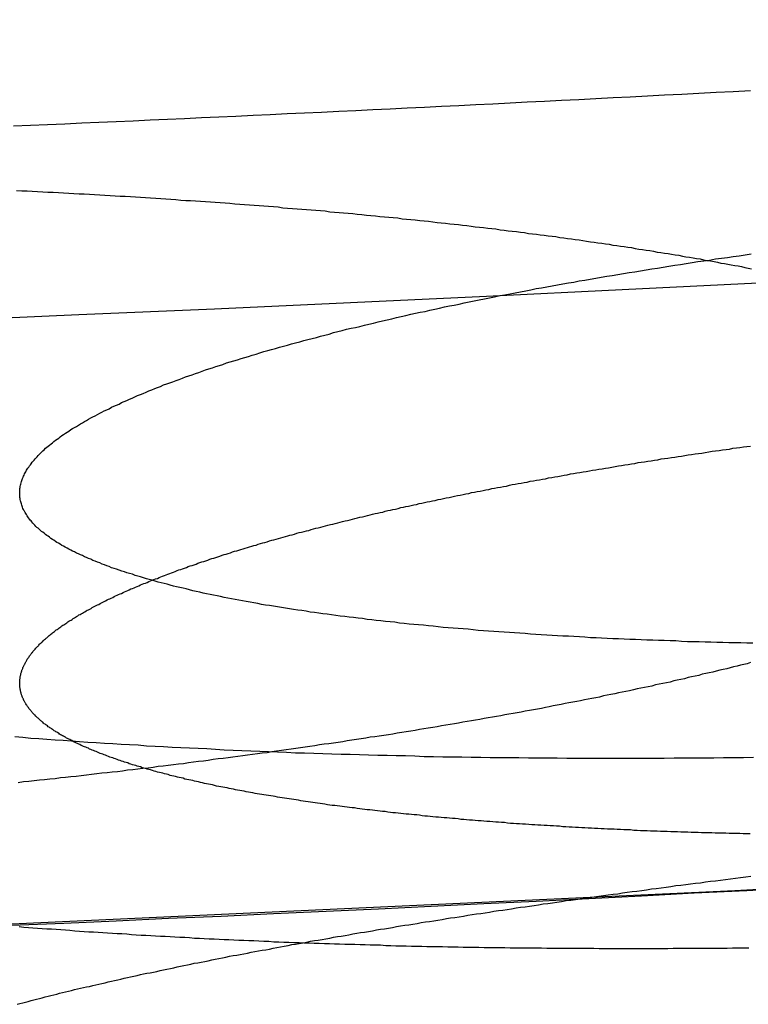
# Model space of a CAD drawing. Extents: x -76 to 604, y -604 to 2000.
# Drawn here: x 9 to 11, y -602 to -600 of the extents above; entities that cross this region are included whole.
import ezdxf

# ---------------------------------------------------------------- set-up
doc = ezdxf.new("R2010")
doc.units = 0
doc.header["$LTSCALE"] = 10
doc.linetypes.add('VERDECKT', pattern=[9.525, 6.35, -3.175])
doc.layers.get('0').update_dxf_attribs({"linetype": 'CONTINUOUS'})
doc.layers.add('HILF', color=2, linetype='CONTINUOUS')

# ---------------------------------------------------------------- blocks, each defined once
blk = doc.blocks.new('A$C8500809E')
at = {"color": 1}
for points in [[(10.692, -101.886, 0), (10.5481, -101.894, 0), (10.4043, -101.901, 0), (10.2605, -101.909, 0), (10.1168, -101.916, 0), (9.97316, -101.923, 0), (9.82956, -101.93, 0), (9.68601, -101.937, 0), (9.54252, -101.944, 0), (9.39908, -101.951, 0), (9.25569, -101.957, 0), (9.11237, -101.964, 0), (8.96909, -101.97, 0), (8.82588, -101.977, 0), (8.68272, -101.983, 0), (8.53961, -101.989, 0)], [(8.549, -101.473, 0), (8.5708, -101.475, 0), (8.59269, -101.477, 0), (8.61467, -101.478, 0), (8.63675, -101.48, 0), (8.65892, -101.482, 0), (8.68118, -101.483, 0), (8.70354, -101.485, 0), (8.72599, -101.486, 0), (8.74852, -101.488, 0), (8.77116, -101.489, 0), (8.79388, -101.491, 0), (8.81669, -101.492, 0), (8.83959, -101.494, 0), (8.86258, -101.495, 0), (8.88566, -101.496, 0), (8.90883, -101.498, 0), (8.93209, -101.499, 0), (8.95543, -101.5, 0), (8.97886, -101.502, 0), (9.00238, -101.503, 0), (9.02599, -101.504, 0), (9.04968, -101.505, 0), (9.07346, -101.506, 0), (9.09732, -101.507, 0), (9.12127, -101.509, 0), (9.14531, -101.51, 0), (9.16942, -101.511, 0), (9.19363, -101.512, 0), (9.21791, -101.513, 0), (9.24228, -101.514, 0), (9.26673, -101.515, 0), (9.29126, -101.516, 0), (9.31587, -101.517, 0), (9.34054, -101.517, 0), (9.36528, -101.518, 0), (9.39009, -101.519, 0), (9.41496, -101.52, 0), (9.4399, -101.521, 0), (9.4649, -101.521, 0), (9.48997, -101.522, 0), (9.5151, -101.523, 0), (9.54029, -101.524, 0), (9.56555, -101.524, 0), (9.59086, -101.525, 0), (9.61624, -101.525, 0), (9.64169, -101.526, 0), (9.66719, -101.527, 0), (9.69275, -101.527, 0), (9.71837, -101.528, 0), (9.74405, -101.528, 0), (9.76979, -101.528, 0), (9.79558, -101.529, 0), (9.82144, -101.529, 0), (9.84735, -101.53, 0), (9.87332, -101.53, 0), (9.89934, -101.53, 0), (9.92542, -101.53, 0), (9.95155, -101.531, 0), (9.97774, -101.531, 0), (10.004, -101.531, 0), (10.0303, -101.531, 0), (10.0566, -101.532, 0), (10.083, -101.532, 0), (10.1095, -101.532, 0), (10.136, -101.532, 0), (10.1625, -101.532, 0), (10.1891, -101.532, 0), (10.2158, -101.532, 0), (10.2425, -101.532, 0), (10.2692, -101.532, 0), (10.296, -101.532, 0), (10.3228, -101.532, 0), (10.3497, -101.531, 0), (10.3767, -101.531, 0), (10.4036, -101.531, 0), (10.4307, -101.531, 0), (10.4577, -101.531, 0), (10.4849, -101.53, 0), (10.512, -101.53, 0), (10.5392, -101.53, 0), (10.5665, -101.529, 0)], [(10.5582, -99.7098, 0), (10.5113, -99.7123, 0), (10.4644, -99.7147, 0), (10.4175, -99.7172, 0), (10.3706, -99.7197, 0), (10.3237, -99.7221, 0), (10.2768, -99.7246, 0), (10.2299, -99.727, 0), (10.183, -99.7294, 0), (10.1361, -99.7318, 0), (10.0892, -99.7342, 0), (10.0424, -99.7366, 0), (9.99549, -99.7389, 0), (9.94863, -99.7413, 0), (9.90178, -99.7436, 0), (9.85493, -99.746, 0), (9.80809, -99.7483, 0), (9.76125, -99.7506, 0), (9.71442, -99.7529, 0), (9.66759, -99.7552, 0), (9.62077, -99.7575, 0), (9.57395, -99.7597, 0), (9.52714, -99.762, 0), (9.48034, -99.7642, 0), (9.43354, -99.7664, 0), (9.38674, -99.7687, 0), (9.33995, -99.7709, 0), (9.29317, -99.7731, 0), (9.24639, -99.7753, 0), (9.19962, -99.7774, 0), (9.15285, -99.7796, 0), (9.10609, -99.7817, 0), (9.05934, -99.7839, 0), (9.01259, -99.786, 0), (8.96584, -99.7881, 0), (8.9191, -99.7902, 0), (8.87237, -99.7923, 0), (8.82564, -99.7944, 0), (8.77892, -99.7965, 0), (8.7322, -99.7986, 0), (8.68549, -99.8006, 0), (8.63879, -99.8026, 0), (8.59209, -99.8047, 0), (8.54539, -99.8067, 0)], [(10.5644, -101.218, 0), (10.548, -101.218, 0), (10.5316, -101.217, 0), (10.5153, -101.217, 0), (10.499, -101.217, 0), (10.4827, -101.216, 0), (10.4665, -101.216, 0), (10.4503, -101.215, 0), (10.4342, -101.215, 0), (10.4181, -101.214, 0), (10.4021, -101.214, 0), (10.3861, -101.214, 0), (10.3701, -101.213, 0), (10.3542, -101.212, 0), (10.3384, -101.212, 0), (10.3226, -101.211, 0), (10.3068, -101.211, 0), (10.2911, -101.21, 0), (10.2754, -101.21, 0), (10.2598, -101.209, 0), (10.2442, -101.208, 0), (10.2286, -101.208, 0), (10.2132, -101.207, 0), (10.1977, -101.206, 0), (10.1823, -101.206, 0), (10.167, -101.205, 0), (10.1517, -101.204, 0), (10.1365, -101.203, 0), (10.1213, -101.203, 0), (10.1061, -101.202, 0), (10.091, -101.201, 0), (10.076, -101.2, 0), (10.061, -101.199, 0), (10.0461, -101.199, 0), (10.0312, -101.198, 0), (10.0163, -101.197, 0), (10.0016, -101.196, 0), (9.98684, -101.195, 0), (9.97216, -101.194, 0), (9.95754, -101.193, 0), (9.94298, -101.192, 0), (9.92849, -101.191, 0), (9.91405, -101.19, 0), (9.89968, -101.189, 0), (9.88537, -101.188, 0), (9.87113, -101.187, 0), (9.85695, -101.186, 0), (9.84283, -101.185, 0), (9.82877, -101.184, 0), (9.81478, -101.183, 0), (9.80086, -101.182, 0), (9.787, -101.18, 0), (9.7732, -101.179, 0), (9.75947, -101.178, 0), (9.7458, -101.177, 0), (9.7322, -101.176, 0), (9.71866, -101.175, 0), (9.7052, -101.173, 0), (9.69179, -101.172, 0), (9.67846, -101.171, 0), (9.66519, -101.169, 0), (9.65198, -101.168, 0), (9.63885, -101.167, 0), (9.62578, -101.166, 0), (9.61278, -101.164, 0), (9.59984, -101.163, 0), (9.58698, -101.161, 0), (9.57418, -101.16, 0), (9.56145, -101.159, 0), (9.54879, -101.157, 0), (9.5362, -101.156, 0), (9.52368, -101.154, 0), (9.51123, -101.153, 0), (9.49885, -101.151, 0), (9.48653, -101.15, 0), (9.47429, -101.148, 0), (9.46212, -101.147, 0), (9.45002, -101.145, 0), (9.43798, -101.144, 0), (9.42602, -101.142, 0), (9.41414, -101.141, 0), (9.40232, -101.139, 0), (9.39057, -101.138, 0), (9.3789, -101.136, 0), (9.3673, -101.134, 0), (9.35577, -101.133, 0), (9.34431, -101.131, 0), (9.33293, -101.129, 0), (9.32162, -101.128, 0), (9.31038, -101.126, 0), (9.29922, -101.124, 0), (9.28813, -101.122, 0), (9.27711, -101.121, 0), (9.26617, -101.119, 0), (9.25531, -101.117, 0), (9.24452, -101.115, 0), (9.2338, -101.114, 0), (9.22316, -101.112, 0), (9.21259, -101.11, 0), (9.2021, -101.108, 0), (9.19168, -101.106, 0), (9.18135, -101.104, 0), (9.17108, -101.102, 0), (9.1609, -101.101, 0), (9.15079, -101.099, 0), (9.14076, -101.097, 0), (9.1308, -101.095, 0), (9.12093, -101.093, 0), (9.11113, -101.091, 0), (9.10141, -101.089, 0), (9.09176, -101.087, 0), (9.0822, -101.085, 0), (9.07271, -101.083, 0), (9.0633, -101.081, 0), (9.05398, -101.079, 0), (9.04473, -101.077, 0), (9.03557, -101.075, 0), (9.02649, -101.072, 0), (9.01749, -101.07, 0), (9.00858, -101.068, 0), (8.99975, -101.066, 0), (8.99101, -101.064, 0), (8.98236, -101.062, 0), (8.97379, -101.06, 0), (8.9653, -101.057, 0), (8.9569, -101.055, 0), (8.94858, -101.053, 0), (8.94035, -101.051, 0), (8.9322, -101.049, 0), (8.92414, -101.046, 0), (8.91617, -101.044, 0), (8.90828, -101.042, 0), (8.90048, -101.04, 0), (8.89276, -101.037, 0), (8.88513, -101.035, 0), (8.87758, -101.033, 0), (8.87013, -101.03, 0), (8.86275, -101.028, 0), (8.85547, -101.026, 0), (8.84827, -101.023, 0), (8.84116, -101.021, 0), (8.83413, -101.019, 0), (8.82719, -101.016, 0), (8.82034, -101.014, 0), (8.81357, -101.012, 0), (8.8069, -101.009, 0), (8.80031, -101.007, 0), (8.79381, -101.004, 0), (8.78739, -101.002, 0), (8.78106, -100.999, 0), (8.77482, -100.997, 0), (8.76867, -100.994, 0), (8.76261, -100.992, 0), (8.75663, -100.989, 0), (8.75075, -100.987, 0), (8.74495, -100.984, 0), (8.73924, -100.982, 0), (8.73361, -100.979, 0), (8.72808, -100.977, 0), (8.72264, -100.974, 0), (8.71728, -100.972, 0), (8.71201, -100.969, 0), (8.70684, -100.967, 0), (8.70175, -100.964, 0), (8.69675, -100.961, 0), (8.69184, -100.959, 0), (8.68702, -100.956, 0), (8.68229, -100.953, 0), (8.67765, -100.951, 0), (8.6731, -100.948, 0), (8.66864, -100.945, 0), (8.66426, -100.943, 0), (8.65998, -100.94, 0), (8.65579, -100.937, 0), (8.65169, -100.935, 0), (8.64768, -100.932, 0), (8.64376, -100.929, 0), (8.63994, -100.926, 0), (8.6362, -100.924, 0), (8.63255, -100.921, 0), (8.629, -100.918, 0), (8.62553, -100.915, 0), (8.62216, -100.913, 0), (8.61888, -100.91, 0), (8.61569, -100.907, 0), (8.6126, -100.904, 0), (8.60959, -100.902, 0), (8.60668, -100.899, 0), (8.60387, -100.896, 0), (8.60114, -100.893, 0), (8.59851, -100.89, 0), (8.59597, -100.887, 0), (8.59353, -100.884, 0), (8.59117, -100.882, 0), (8.58891, -100.879, 0), (8.58674, -100.876, 0), (8.58466, -100.873, 0), (8.58268, -100.87, 0), (8.58079, -100.867, 0), (8.57899, -100.864, 0), (8.57729, -100.861, 0), (8.57567, -100.858, 0), (8.57415, -100.856, 0), (8.57272, -100.853, 0), (8.57139, -100.85, 0), (8.57014, -100.847, 0), (8.56899, -100.844, 0), (8.56794, -100.841, 0), (8.56697, -100.838, 0), (8.5661, -100.835, 0), (8.56532, -100.832, 0), (8.56463, -100.829, 0), (8.56404, -100.826, 0), (8.56354, -100.823, 0), (8.56313, -100.82, 0), (8.56281, -100.817, 0), (8.56259, -100.814, 0), (8.56245, -100.811, 0), (8.56242, -100.808, 0), (8.56247, -100.805, 0), (8.56262, -100.802, 0), (8.56286, -100.799, 0), (8.56319, -100.796, 0), (8.56361, -100.793, 0), (8.56413, -100.79, 0), (8.56474, -100.787, 0), (8.56544, -100.784, 0), (8.56623, -100.78, 0), (8.56712, -100.777, 0), (8.5681, -100.774, 0), (8.56917, -100.771, 0), (8.57034, -100.768, 0), (8.5716, -100.765, 0), (8.57295, -100.762, 0), (8.57439, -100.759, 0), (8.57593, -100.756, 0), (8.57755, -100.753, 0), (8.57928, -100.75, 0), (8.58109, -100.746, 0), (8.58299, -100.743, 0), (8.58499, -100.74, 0), (8.58708, -100.737, 0), (8.58926, -100.734, 0), (8.59154, -100.731, 0), (8.5939, -100.728, 0), (8.59636, -100.724, 0), (8.5989, -100.721, 0), (8.60154, -100.718, 0), (8.60427, -100.715, 0), (8.60709, -100.712, 0), (8.61, -100.709, 0), (8.61301, -100.706, 0), (8.6161, -100.702, 0), (8.61928, -100.699, 0), (8.62256, -100.696, 0), (8.62592, -100.693, 0), (8.62938, -100.69, 0), (8.63292, -100.686, 0), (8.63656, -100.683, 0), (8.64028, -100.68, 0), (8.6441, -100.677, 0), (8.64801, -100.674, 0), (8.652, -100.671, 0), (8.65609, -100.667, 0), (8.66026, -100.664, 0), (8.66453, -100.661, 0), (8.66888, -100.658, 0), (8.67333, -100.655, 0), (8.67786, -100.651, 0), (8.68248, -100.648, 0), (8.6872, -100.645, 0), (8.692, -100.642, 0), (8.69689, -100.639, 0), (8.70186, -100.635, 0), (8.70693, -100.632, 0), (8.71209, -100.629, 0), (8.71733, -100.626, 0), (8.72266, -100.623, 0), (8.72809, -100.619, 0), (8.7336, -100.616, 0), (8.73919, -100.613, 0), (8.74488, -100.61, 0), (8.75065, -100.606, 0), (8.75652, -100.603, 0), (8.76247, -100.6, 0), (8.7685, -100.597, 0), (8.77463, -100.594, 0), (8.78084, -100.59, 0), (8.78714, -100.587, 0), (8.79353, -100.584, 0), (8.80001, -100.581, 0), (8.80657, -100.578, 0), (8.81322, -100.574, 0), (8.81995, -100.571, 0), (8.82678, -100.568, 0), (8.83369, -100.565, 0), (8.84068, -100.561, 0), (8.84776, -100.558, 0), (8.85492, -100.555, 0), (8.86217, -100.552, 0), (8.8695, -100.549, 0), (8.87691, -100.545, 0), (8.88441, -100.542, 0), (8.89199, -100.539, 0), (8.89965, -100.536, 0), (8.9074, -100.533, 0), (8.91522, -100.529, 0), (8.92313, -100.526, 0), (8.93112, -100.523, 0), (8.9392, -100.52, 0), (8.94735, -100.517, 0), (8.95559, -100.513, 0), (8.96391, -100.51, 0), (8.9723, -100.507, 0), (8.98078, -100.504, 0), (8.98934, -100.501, 0), (8.99798, -100.498, 0), (9.00671, -100.494, 0), (9.01551, -100.491, 0), (9.02439, -100.488, 0), (9.03335, -100.485, 0), (9.04239, -100.482, 0), (9.05151, -100.479, 0), (9.06071, -100.475, 0), (9.06999, -100.472, 0), (9.07934, -100.469, 0), (9.08878, -100.466, 0), (9.0983, -100.463, 0), (9.10789, -100.46, 0), (9.11756, -100.457, 0), (9.12731, -100.453, 0), (9.13713, -100.45, 0), (9.14704, -100.447, 0), (9.15702, -100.444, 0), (9.16708, -100.441, 0), (9.17722, -100.438, 0), (9.18743, -100.435, 0), (9.19772, -100.432, 0), (9.20808, -100.429, 0), (9.21853, -100.425, 0), (9.22905, -100.422, 0), (9.23964, -100.419, 0), (9.25031, -100.416, 0), (9.26106, -100.413, 0), (9.27188, -100.41, 0), (9.28277, -100.407, 0), (9.29375, -100.404, 0), (9.30479, -100.401, 0), (9.31591, -100.398, 0), (9.32711, -100.395, 0), (9.33838, -100.392, 0), (9.34972, -100.389, 0), (9.36114, -100.386, 0), (9.37263, -100.383, 0), (9.3842, -100.38, 0), (9.39584, -100.377, 0), (9.40755, -100.374, 0), (9.41933, -100.37, 0), (9.43119, -100.367, 0), (9.44312, -100.364, 0), (9.45512, -100.361, 0), (9.4672, -100.358, 0), (9.47934, -100.356, 0), (9.49155, -100.353, 0), (9.50383, -100.35, 0), (9.51618, -100.347, 0), (9.52859, -100.344, 0), (9.54106, -100.341, 0), (9.5536, -100.338, 0), (9.56621, -100.335, 0), (9.57888, -100.332, 0), (9.59161, -100.329, 0), (9.60441, -100.326, 0), (9.61727, -100.323, 0), (9.6302, -100.32, 0), (9.64318, -100.317, 0), (9.65624, -100.314, 0), (9.66935, -100.312, 0), (9.68252, -100.309, 0), (9.69576, -100.306, 0), (9.70906, -100.303, 0), (9.72242, -100.3, 0), (9.73585, -100.297, 0), (9.74933, -100.295, 0), (9.76287, -100.292, 0), (9.77648, -100.289, 0), (9.79014, -100.286, 0), (9.80387, -100.283, 0), (9.81765, -100.281, 0), (9.83149, -100.278, 0), (9.84539, -100.275, 0), (9.85936, -100.272, 0), (9.87337, -100.269, 0), (9.88745, -100.267, 0), (9.90159, -100.264, 0), (9.91578, -100.261, 0), (9.93003, -100.259, 0), (9.94434, -100.256, 0), (9.9587, -100.253, 0), (9.97312, -100.25, 0), (9.9876, -100.248, 0), (10.0021, -100.245, 0), (10.0167, -100.242, 0), (10.0314, -100.24, 0), (10.0461, -100.237, 0), (10.0608, -100.234, 0), (10.0756, -100.232, 0), (10.0905, -100.229, 0), (10.1054, -100.227, 0), (10.1204, -100.224, 0), (10.1354, -100.221, 0), (10.1505, -100.219, 0), (10.1656, -100.216, 0), (10.1808, -100.214, 0), (10.196, -100.211, 0), (10.2113, -100.209, 0), (10.2266, -100.206, 0), (10.242, -100.204, 0), (10.2575, -100.201, 0), (10.273, -100.199, 0), (10.2885, -100.196, 0), (10.3041, -100.194, 0), (10.3197, -100.191, 0), (10.3354, -100.189, 0), (10.3512, -100.186, 0), (10.367, -100.184, 0), (10.3828, -100.181, 0), (10.3987, -100.179, 0), (10.4146, -100.176, 0), (10.4306, -100.174, 0), (10.4466, -100.172, 0), (10.4627, -100.169, 0), (10.4789, -100.167, 0), (10.495, -100.165, 0), (10.5113, -100.162, 0), (10.5275, -100.16, 0), (10.5438, -100.158, 0), (10.5602, -100.155, 0)], [(8.56129, -101.992, 0), (8.57374, -101.993, 0), (8.58622, -101.994, 0), (8.59872, -101.995, 0), (8.61126, -101.996, 0), (8.62383, -101.997, 0), (8.63642, -101.998, 0), (8.64904, -101.998, 0), (8.66169, -101.999, 0), (8.67437, -102, 0), (8.68708, -102.001, 0), (8.69981, -102.002, 0), (8.71257, -102.003, 0), (8.72536, -102.004, 0), (8.73817, -102.005, 0), (8.75101, -102.006, 0), (8.76387, -102.006, 0), (8.77677, -102.007, 0), (8.78969, -102.008, 0), (8.80263, -102.009, 0), (8.8156, -102.01, 0), (8.82859, -102.011, 0), (8.84161, -102.011, 0), (8.85466, -102.012, 0), (8.86773, -102.013, 0), (8.88082, -102.014, 0), (8.89394, -102.015, 0), (8.90708, -102.015, 0), (8.92024, -102.016, 0), (8.93343, -102.017, 0), (8.94664, -102.018, 0), (8.95988, -102.018, 0), (8.97314, -102.019, 0), (8.98642, -102.02, 0), (8.99972, -102.021, 0), (9.01305, -102.021, 0), (9.0264, -102.022, 0), (9.03977, -102.023, 0), (9.05316, -102.023, 0), (9.06657, -102.024, 0), (9.08001, -102.025, 0), (9.09346, -102.025, 0), (9.10694, -102.026, 0), (9.12044, -102.027, 0), (9.13396, -102.027, 0), (9.14749, -102.028, 0), (9.16105, -102.029, 0), (9.17463, -102.029, 0), (9.18823, -102.03, 0), (9.20184, -102.03, 0), (9.21548, -102.031, 0), (9.22914, -102.032, 0), (9.24281, -102.032, 0), (9.2565, -102.033, 0), (9.27021, -102.033, 0), (9.28394, -102.034, 0), (9.29769, -102.034, 0), (9.31145, -102.035, 0), (9.32523, -102.035, 0), (9.33903, -102.036, 0), (9.35285, -102.036, 0), (9.36668, -102.037, 0), (9.38053, -102.037, 0), (9.39439, -102.038, 0), (9.40827, -102.038, 0), (9.42217, -102.039, 0), (9.43608, -102.039, 0), (9.45, -102.04, 0), (9.46394, -102.04, 0), (9.47789, -102.04, 0), (9.49186, -102.041, 0), (9.50584, -102.041, 0), (9.51984, -102.042, 0), (9.53385, -102.042, 0), (9.54787, -102.042, 0), (9.5619, -102.043, 0), (9.57595, -102.043, 0), (9.59001, -102.044, 0), (9.60408, -102.044, 0), (9.61816, -102.044, 0), (9.63225, -102.045, 0), (9.64636, -102.045, 0), (9.66047, -102.045, 0), (9.6746, -102.046, 0), (9.68874, -102.046, 0), (9.70288, -102.046, 0), (9.71704, -102.046, 0), (9.73121, -102.047, 0), (9.74538, -102.047, 0), (9.75957, -102.047, 0), (9.77376, -102.048, 0), (9.78796, -102.048, 0), (9.80217, -102.048, 0), (9.81639, -102.048, 0), (9.83061, -102.049, 0), (9.84485, -102.049, 0), (9.85908, -102.049, 0), (9.87333, -102.049, 0), (9.88758, -102.049, 0), (9.90184, -102.05, 0), (9.91611, -102.05, 0), (9.93038, -102.05, 0), (9.94466, -102.05, 0), (9.95894, -102.05, 0), (9.97323, -102.05, 0), (9.98752, -102.05, 0), (10.0018, -102.051, 0), (10.0161, -102.051, 0), (10.0304, -102.051, 0), (10.0447, -102.051, 0), (10.059, -102.051, 0), (10.0734, -102.051, 0), (10.0877, -102.051, 0), (10.102, -102.051, 0), (10.1163, -102.051, 0), (10.1306, -102.051, 0), (10.145, -102.052, 0), (10.1593, -102.052, 0), (10.1736, -102.052, 0), (10.1879, -102.052, 0), (10.2023, -102.052, 0), (10.2166, -102.052, 0), (10.231, -102.052, 0), (10.2454, -102.052, 0), (10.2598, -102.052, 0), (10.2743, -102.052, 0), (10.2888, -102.052, 0), (10.3033, -102.052, 0), (10.3178, -102.052, 0), (10.3324, -102.052, 0), (10.347, -102.051, 0), (10.3616, -102.051, 0), (10.3762, -102.051, 0), (10.3909, -102.051, 0), (10.4056, -102.051, 0), (10.4203, -102.051, 0), (10.435, -102.051, 0), (10.4498, -102.051, 0), (10.4646, -102.051, 0), (10.4794, -102.051, 0), (10.4943, -102.051, 0), (10.5091, -102.05, 0), (10.524, -102.05, 0), (10.539, -102.05, 0), (10.5539, -102.05, 0)], [(10.5577, -101.739, 0), (10.5481, -101.739, 0), (10.5385, -101.739, 0), (10.5289, -101.738, 0), (10.5193, -101.738, 0), (10.5097, -101.738, 0), (10.5002, -101.738, 0), (10.4906, -101.737, 0), (10.4811, -101.737, 0), (10.4716, -101.737, 0), (10.4621, -101.737, 0), (10.4526, -101.736, 0), (10.4432, -101.736, 0), (10.4337, -101.736, 0), (10.4243, -101.736, 0), (10.4149, -101.735, 0), (10.4055, -101.735, 0), (10.3961, -101.735, 0), (10.3868, -101.734, 0), (10.3774, -101.734, 0), (10.3681, -101.734, 0), (10.3588, -101.733, 0), (10.3495, -101.733, 0), (10.3402, -101.733, 0), (10.331, -101.732, 0), (10.3218, -101.732, 0), (10.3125, -101.732, 0), (10.3034, -101.731, 0), (10.2942, -101.731, 0), (10.285, -101.731, 0), (10.2759, -101.73, 0), (10.2668, -101.73, 0), (10.2577, -101.73, 0), (10.2486, -101.729, 0), (10.2395, -101.729, 0), (10.2305, -101.728, 0), (10.2215, -101.728, 0), (10.2125, -101.728, 0), (10.2035, -101.727, 0), (10.1945, -101.727, 0), (10.1856, -101.726, 0), (10.1767, -101.726, 0), (10.1678, -101.726, 0), (10.1589, -101.725, 0), (10.15, -101.725, 0), (10.1412, -101.724, 0), (10.1324, -101.724, 0), (10.1236, -101.723, 0), (10.1148, -101.723, 0), (10.1061, -101.722, 0), (10.0973, -101.722, 0), (10.0886, -101.721, 0), (10.08, -101.721, 0), (10.0713, -101.72, 0), (10.0627, -101.72, 0), (10.054, -101.719, 0), (10.0455, -101.719, 0), (10.0369, -101.718, 0), (10.0283, -101.718, 0), (10.0198, -101.717, 0), (10.0113, -101.717, 0), (10.0028, -101.716, 0), (9.99437, -101.716, 0), (9.98594, -101.715, 0), (9.97753, -101.715, 0), (9.96915, -101.714, 0), (9.96078, -101.714, 0), (9.95245, -101.713, 0), (9.94413, -101.712, 0), (9.93584, -101.712, 0), (9.92757, -101.711, 0), (9.91933, -101.711, 0), (9.91111, -101.71, 0), (9.90291, -101.71, 0), (9.89474, -101.709, 0), (9.88659, -101.708, 0), (9.87847, -101.708, 0), (9.87037, -101.707, 0), (9.8623, -101.707, 0), (9.85425, -101.706, 0), (9.84623, -101.705, 0), (9.83823, -101.705, 0), (9.83026, -101.704, 0), (9.82231, -101.703, 0), (9.81439, -101.703, 0), (9.80649, -101.702, 0), (9.79862, -101.701, 0), (9.79077, -101.701, 0), (9.78295, -101.7, 0), (9.77515, -101.699, 0), (9.76738, -101.699, 0), (9.75964, -101.698, 0), (9.75192, -101.697, 0), (9.74423, -101.697, 0), (9.73657, -101.696, 0), (9.72893, -101.695, 0), (9.72132, -101.695, 0), (9.71373, -101.694, 0), (9.70617, -101.693, 0), (9.69864, -101.693, 0), (9.69113, -101.692, 0), (9.68365, -101.691, 0), (9.6762, -101.69, 0), (9.66878, -101.69, 0), (9.66138, -101.689, 0), (9.65401, -101.688, 0), (9.64667, -101.687, 0), (9.63935, -101.687, 0), (9.63206, -101.686, 0), (9.6248, -101.685, 0), (9.61757, -101.685, 0), (9.61037, -101.684, 0), (9.60319, -101.683, 0), (9.59604, -101.682, 0), (9.58892, -101.681, 0), (9.58183, -101.681, 0), (9.57474, -101.68, 0), (9.56768, -101.679, 0), (9.56062, -101.678, 0), (9.55358, -101.678, 0), (9.54656, -101.677, 0), (9.53955, -101.676, 0), (9.53255, -101.675, 0), (9.52557, -101.674, 0), (9.5186, -101.673, 0), (9.51165, -101.673, 0), (9.50472, -101.672, 0), (9.4978, -101.671, 0), (9.49089, -101.67, 0), (9.48401, -101.669, 0), (9.47713, -101.668, 0), (9.47028, -101.668, 0), (9.46344, -101.667, 0), (9.45662, -101.666, 0), (9.44981, -101.665, 0), (9.44302, -101.664, 0), (9.43625, -101.663, 0), (9.4295, -101.662, 0), (9.42276, -101.661, 0), (9.41604, -101.661, 0), (9.40934, -101.66, 0), (9.40265, -101.659, 0), (9.39598, -101.658, 0), (9.38934, -101.657, 0), (9.38271, -101.656, 0), (9.37609, -101.655, 0), (9.3695, -101.654, 0), (9.36293, -101.653, 0), (9.35637, -101.652, 0), (9.34984, -101.651, 0), (9.34332, -101.65, 0), (9.33682, -101.649, 0), (9.33034, -101.648, 0), (9.32389, -101.647, 0), (9.31745, -101.646, 0), (9.31103, -101.645, 0), (9.30463, -101.644, 0), (9.29825, -101.643, 0), (9.2919, -101.642, 0), (9.28556, -101.641, 0), (9.27925, -101.64, 0), (9.27295, -101.639, 0), (9.26668, -101.638, 0), (9.26043, -101.637, 0), (9.2542, -101.636, 0), (9.24799, -101.635, 0), (9.2418, -101.634, 0), (9.23564, -101.633, 0), (9.22949, -101.632, 0), (9.22337, -101.631, 0), (9.21727, -101.63, 0), (9.2112, -101.629, 0), (9.20514, -101.628, 0), (9.19911, -101.627, 0), (9.19311, -101.626, 0), (9.18712, -101.625, 0), (9.18116, -101.624, 0), (9.17523, -101.622, 0), (9.16931, -101.621, 0), (9.16343, -101.62, 0), (9.15756, -101.619, 0), (9.15172, -101.618, 0), (9.1459, -101.617, 0), (9.14011, -101.616, 0), (9.13434, -101.615, 0), (9.1286, -101.613, 0), (9.12288, -101.612, 0), (9.11719, -101.611, 0), (9.11152, -101.61, 0), (9.10587, -101.609, 0), (9.10026, -101.608, 0), (9.09466, -101.607, 0), (9.08909, -101.605, 0), (9.08355, -101.604, 0), (9.07803, -101.603, 0), (9.07254, -101.602, 0), (9.06707, -101.601, 0), (9.06163, -101.599, 0), (9.05621, -101.598, 0), (9.05082, -101.597, 0), (9.04546, -101.596, 0), (9.04012, -101.595, 0), (9.03481, -101.593, 0), (9.02953, -101.592, 0), (9.02427, -101.591, 0), (9.01903, -101.59, 0), (9.01383, -101.589, 0), (9.00865, -101.587, 0), (9.0035, -101.586, 0), (8.99837, -101.585, 0), (8.99327, -101.584, 0), (8.9882, -101.582, 0), (8.98315, -101.581, 0), (8.97814, -101.58, 0), (8.97314, -101.579, 0), (8.96818, -101.577, 0), (8.96325, -101.576, 0), (8.95834, -101.575, 0), (8.95346, -101.573, 0), (8.9486, -101.572, 0), (8.94378, -101.571, 0), (8.93898, -101.57, 0), (8.93421, -101.568, 0), (8.92947, -101.567, 0), (8.92476, -101.566, 0), (8.92007, -101.564, 0), (8.91541, -101.563, 0), (8.91079, -101.562, 0), (8.90619, -101.56, 0), (8.90162, -101.559, 0), (8.89707, -101.558, 0), (8.89256, -101.556, 0), (8.88808, -101.555, 0), (8.88362, -101.554, 0), (8.87919, -101.552, 0), (8.8748, -101.551, 0), (8.87043, -101.55, 0), (8.86609, -101.548, 0), (8.86178, -101.547, 0), (8.8575, -101.545, 0), (8.85325, -101.544, 0), (8.84903, -101.543, 0), (8.84484, -101.541, 0), (8.84068, -101.54, 0), (8.83655, -101.538, 0), (8.83245, -101.537, 0), (8.82838, -101.536, 0), (8.82434, -101.534, 0), (8.82033, -101.533, 0), (8.81635, -101.531, 0), (8.81241, -101.53, 0), (8.80849, -101.529, 0), (8.8046, -101.527, 0), (8.80074, -101.526, 0), (8.79691, -101.524, 0), (8.79311, -101.523, 0), (8.78935, -101.521, 0), (8.78561, -101.52, 0), (8.7819, -101.519, 0), (8.77823, -101.517, 0), (8.77458, -101.516, 0), (8.77097, -101.514, 0), (8.76738, -101.513, 0), (8.76383, -101.511, 0), (8.76031, -101.51, 0), (8.75681, -101.508, 0), (8.75335, -101.507, 0), (8.74992, -101.505, 0), (8.74652, -101.504, 0), (8.74315, -101.502, 0), (8.73981, -101.501, 0), (8.7365, -101.5, 0), (8.73323, -101.498, 0), (8.72998, -101.497, 0), (8.72676, -101.495, 0), (8.72358, -101.494, 0), (8.72042, -101.492, 0), (8.7173, -101.491, 0), (8.71421, -101.489, 0), (8.71115, -101.488, 0), (8.70812, -101.486, 0), (8.70512, -101.484, 0), (8.70215, -101.483, 0), (8.69921, -101.481, 0), (8.69631, -101.48, 0), (8.69343, -101.478, 0), (8.69059, -101.477, 0), (8.68778, -101.475, 0), (8.685, -101.474, 0), (8.68225, -101.472, 0), (8.67953, -101.471, 0), (8.67684, -101.469, 0), (8.67419, -101.468, 0), (8.67156, -101.466, 0), (8.66897, -101.464, 0), (8.66641, -101.463, 0), (8.66388, -101.461, 0), (8.66138, -101.46, 0), (8.65891, -101.458, 0), (8.65648, -101.457, 0), (8.65407, -101.455, 0), (8.6517, -101.454, 0), (8.64936, -101.452, 0), (8.64705, -101.45, 0), (8.64477, -101.449, 0), (8.64253, -101.447, 0), (8.64031, -101.446, 0), (8.63813, -101.444, 0), (8.63598, -101.442, 0), (8.63386, -101.441, 0), (8.63177, -101.439, 0), (8.62972, -101.438, 0), (8.6277, -101.436, 0), (8.6257, -101.434, 0), (8.62374, -101.433, 0), (8.62182, -101.431, 0), (8.61992, -101.43, 0), (8.61806, -101.428, 0), (8.61623, -101.426, 0), (8.61442, -101.425, 0), (8.61266, -101.423, 0), (8.61092, -101.422, 0), (8.60921, -101.42, 0), (8.60754, -101.418, 0), (8.60589, -101.417, 0), (8.60428, -101.415, 0), (8.6027, -101.414, 0), (8.60115, -101.412, 0), (8.59964, -101.41, 0), (8.59815, -101.409, 0), (8.59669, -101.407, 0), (8.59527, -101.405, 0), (8.59387, -101.404, 0), (8.59251, -101.402, 0), (8.59118, -101.4, 0), (8.58988, -101.399, 0), (8.58861, -101.397, 0), (8.58737, -101.396, 0), (8.58616, -101.394, 0), (8.58498, -101.392, 0), (8.58384, -101.391, 0), (8.58272, -101.389, 0), (8.58163, -101.387, 0), (8.58058, -101.386, 0), (8.57955, -101.384, 0), (8.57856, -101.382, 0), (8.57759, -101.381, 0), (8.57666, -101.379, 0), (8.57575, -101.377, 0), (8.57488, -101.376, 0), (8.57403, -101.374, 0), (8.57322, -101.373, 0), (8.57244, -101.371, 0), (8.57168, -101.369, 0), (8.57096, -101.368, 0), (8.57026, -101.366, 0), (8.5696, -101.364, 0), (8.56896, -101.363, 0), (8.56836, -101.361, 0), (8.56778, -101.359, 0), (8.56724, -101.358, 0), (8.56672, -101.356, 0), (8.56623, -101.354, 0), (8.56578, -101.353, 0), (8.56535, -101.351, 0), (8.56495, -101.349, 0), (8.56458, -101.348, 0), (8.56424, -101.346, 0), (8.56393, -101.344, 0), (8.56365, -101.343, 0), (8.5634, -101.341, 0), (8.56317, -101.339, 0), (8.56298, -101.338, 0), (8.56281, -101.336, 0), (8.56268, -101.334, 0), (8.56257, -101.333, 0), (8.56249, -101.331, 0), (8.56244, -101.329, 0), (8.56242, -101.328, 0), (8.56242, -101.326, 0), (8.56246, -101.324, 0), (8.56252, -101.323, 0), (8.56262, -101.321, 0), (8.56274, -101.319, 0), (8.56289, -101.318, 0), (8.56307, -101.316, 0), (8.56328, -101.314, 0), (8.56352, -101.313, 0), (8.56378, -101.311, 0), (8.56408, -101.309, 0), (8.5644, -101.307, 0), (8.56476, -101.306, 0), (8.56514, -101.304, 0), (8.56555, -101.302, 0), (8.566, -101.301, 0), (8.56647, -101.299, 0), (8.56697, -101.297, 0), (8.5675, -101.295, 0), (8.56806, -101.294, 0), (8.56865, -101.292, 0), (8.56926, -101.29, 0), (8.56991, -101.289, 0), (8.57059, -101.287, 0), (8.5713, -101.285, 0), (8.57204, -101.283, 0), (8.5728, -101.282, 0), (8.5736, -101.28, 0), (8.57443, -101.278, 0), (8.57528, -101.276, 0), (8.57617, -101.275, 0), (8.57709, -101.273, 0), (8.57803, -101.271, 0), (8.57901, -101.269, 0), (8.58002, -101.268, 0), (8.58105, -101.266, 0), (8.58212, -101.264, 0), (8.58322, -101.262, 0), (8.58435, -101.26, 0), (8.5855, -101.259, 0), (8.58669, -101.257, 0), (8.58791, -101.255, 0), (8.58916, -101.253, 0), (8.59044, -101.252, 0), (8.59175, -101.25, 0), (8.59309, -101.248, 0), (8.59447, -101.246, 0), (8.59587, -101.244, 0), (8.5973, -101.243, 0), (8.59877, -101.241, 0), (8.60026, -101.239, 0), (8.60179, -101.237, 0), (8.60335, -101.235, 0), (8.60493, -101.234, 0), (8.60655, -101.232, 0), (8.6082, -101.23, 0), (8.60989, -101.228, 0), (8.6116, -101.226, 0), (8.61334, -101.225, 0), (8.61512, -101.223, 0), (8.61692, -101.221, 0), (8.61876, -101.219, 0), (8.62063, -101.217, 0), (8.62253, -101.215, 0), (8.62446, -101.214, 0), (8.62643, -101.212, 0), (8.62842, -101.21, 0), (8.63045, -101.208, 0), (8.63251, -101.206, 0), (8.6346, -101.204, 0), (8.63672, -101.203, 0), (8.63887, -101.201, 0), (8.64105, -101.199, 0), (8.64327, -101.197, 0), (8.64552, -101.195, 0), (8.64779, -101.193, 0), (8.6501, -101.192, 0), (8.65244, -101.19, 0), (8.65482, -101.188, 0), (8.65722, -101.186, 0), (8.65965, -101.184, 0), (8.66212, -101.182, 0), (8.66462, -101.181, 0), (8.66714, -101.179, 0), (8.6697, -101.177, 0), (8.67229, -101.175, 0), (8.67491, -101.173, 0), (8.67757, -101.171, 0), (8.68025, -101.169, 0), (8.68296, -101.168, 0), (8.68571, -101.166, 0), (8.68848, -101.164, 0), (8.69129, -101.162, 0), (8.69413, -101.16, 0), (8.69699, -101.158, 0), (8.69989, -101.156, 0), (8.70282, -101.155, 0), (8.70578, -101.153, 0), (8.70877, -101.151, 0), (8.71179, -101.149, 0), (8.71485, -101.147, 0), (8.71793, -101.145, 0), (8.72104, -101.143, 0), (8.72419, -101.141, 0), (8.72736, -101.14, 0), (8.73056, -101.138, 0), (8.7338, -101.136, 0), (8.73706, -101.134, 0), (8.74036, -101.132, 0), (8.74369, -101.13, 0), (8.74704, -101.128, 0), (8.75043, -101.127, 0), (8.75385, -101.125, 0), (8.75729, -101.123, 0), (8.76077, -101.121, 0), (8.76428, -101.119, 0), (8.76782, -101.117, 0), (8.77138, -101.115, 0), (8.77498, -101.113, 0), (8.77861, -101.112, 0), (8.78227, -101.11, 0), (8.78595, -101.108, 0), (8.78967, -101.106, 0), (8.79342, -101.104, 0), (8.7972, -101.102, 0), (8.801, -101.1, 0), (8.80484, -101.098, 0), (8.80871, -101.097, 0), (8.8126, -101.095, 0), (8.81653, -101.093, 0), (8.82049, -101.091, 0), (8.82447, -101.089, 0), (8.82849, -101.087, 0), (8.83253, -101.085, 0), (8.83661, -101.083, 0), (8.84071, -101.082, 0), (8.84485, -101.08, 0), (8.84901, -101.078, 0), (8.8532, -101.076, 0), (8.85742, -101.074, 0), (8.86167, -101.072, 0), (8.86596, -101.07, 0), (8.87026, -101.069, 0), (8.8746, -101.067, 0), (8.87897, -101.065, 0), (8.88337, -101.063, 0), (8.88779, -101.061, 0), (8.89224, -101.059, 0), (8.89672, -101.057, 0), (8.90123, -101.055, 0), (8.90577, -101.054, 0), (8.91034, -101.052, 0), (8.91493, -101.05, 0), (8.91955, -101.048, 0), (8.9242, -101.046, 0), (8.92888, -101.044, 0), (8.93359, -101.042, 0), (8.93832, -101.041, 0), (8.94308, -101.039, 0), (8.94787, -101.037, 0), (8.95268, -101.035, 0), (8.95753, -101.033, 0), (8.9624, -101.031, 0), (8.96729, -101.03, 0), (8.97222, -101.028, 0), (8.97717, -101.026, 0), (8.98214, -101.024, 0), (8.98715, -101.022, 0), (8.99218, -101.02, 0), (8.99724, -101.018, 0), (9.00232, -101.017, 0), (9.00743, -101.015, 0), (9.01256, -101.013, 0), (9.01773, -101.011, 0), (9.02291, -101.009, 0), (9.02813, -101.007, 0), (9.03337, -101.006, 0), (9.03863, -101.004, 0), (9.04392, -101.002, 0), (9.04924, -101, 0), (9.05458, -100.998, 0), (9.05995, -100.996, 0), (9.06534, -100.995, 0), (9.07076, -100.993, 0), (9.07621, -100.991, 0), (9.08167, -100.989, 0), (9.08717, -100.987, 0), (9.09268, -100.986, 0), (9.09823, -100.984, 0), (9.10379, -100.982, 0), (9.10939, -100.98, 0), (9.115, -100.978, 0), (9.12064, -100.976, 0), (9.12631, -100.975, 0), (9.132, -100.973, 0), (9.13771, -100.971, 0), (9.14345, -100.969, 0), (9.14921, -100.967, 0), (9.15499, -100.966, 0), (9.1608, -100.964, 0), (9.16663, -100.962, 0), (9.17249, -100.96, 0), (9.17837, -100.959, 0), (9.18427, -100.957, 0), (9.19019, -100.955, 0), (9.19614, -100.953, 0), (9.20211, -100.951, 0), (9.20811, -100.95, 0), (9.21412, -100.948, 0), (9.22016, -100.946, 0), (9.22622, -100.944, 0), (9.2323, -100.943, 0), (9.2384, -100.941, 0), (9.24453, -100.939, 0), (9.25067, -100.937, 0), (9.25684, -100.936, 0), (9.26303, -100.934, 0), (9.26924, -100.932, 0), (9.27547, -100.93, 0), (9.28172, -100.929, 0), (9.28799, -100.927, 0), (9.29429, -100.925, 0), (9.3006, -100.923, 0), (9.30693, -100.922, 0), (9.31328, -100.92, 0), (9.31966, -100.918, 0), (9.32605, -100.916, 0), (9.33246, -100.915, 0), (9.33889, -100.913, 0), (9.34534, -100.911, 0), (9.35181, -100.91, 0), (9.35829, -100.908, 0), (9.3648, -100.906, 0), (9.37132, -100.904, 0), (9.37787, -100.903, 0), (9.38443, -100.901, 0), (9.39101, -100.899, 0), (9.3976, -100.898, 0), (9.40422, -100.896, 0), (9.41085, -100.894, 0), (9.4175, -100.893, 0), (9.42417, -100.891, 0), (9.43085, -100.889, 0), (9.43755, -100.888, 0), (9.44427, -100.886, 0), (9.451, -100.884, 0), (9.45775, -100.883, 0), (9.46452, -100.881, 0), (9.4713, -100.879, 0), (9.4781, -100.878, 0), (9.48491, -100.876, 0), (9.49174, -100.874, 0), (9.49859, -100.873, 0), (9.50545, -100.871, 0), (9.51233, -100.869, 0), (9.51922, -100.868, 0), (9.52612, -100.866, 0), (9.53305, -100.864, 0), (9.53998, -100.863, 0), (9.54693, -100.861, 0), (9.55389, -100.86, 0), (9.56087, -100.858, 0), (9.56787, -100.856, 0), (9.57487, -100.855, 0), (9.58189, -100.853, 0), (9.58892, -100.852, 0), (9.59597, -100.85, 0), (9.60304, -100.848, 0), (9.61014, -100.847, 0), (9.61727, -100.845, 0), (9.62443, -100.844, 0), (9.63161, -100.842, 0), (9.63882, -100.84, 0), (9.64606, -100.839, 0), (9.65333, -100.837, 0), (9.66062, -100.836, 0), (9.66794, -100.834, 0), (9.67528, -100.832, 0), (9.68266, -100.831, 0), (9.69006, -100.829, 0), (9.69748, -100.828, 0), (9.70494, -100.826, 0), (9.71242, -100.825, 0), (9.71992, -100.823, 0), (9.72746, -100.821, 0), (9.73502, -100.82, 0), (9.7426, -100.818, 0), (9.75021, -100.817, 0), (9.75785, -100.815, 0), (9.76551, -100.814, 0), (9.7732, -100.812, 0), (9.78092, -100.81, 0), (9.78866, -100.809, 0), (9.79642, -100.807, 0), (9.80421, -100.806, 0), (9.81203, -100.804, 0), (9.81987, -100.803, 0), (9.82774, -100.801, 0), (9.83563, -100.799, 0), (9.84355, -100.798, 0), (9.85149, -100.796, 0), (9.85945, -100.795, 0), (9.86744, -100.793, 0), (9.87546, -100.792, 0), (9.8835, -100.79, 0), (9.89156, -100.789, 0), (9.89965, -100.787, 0), (9.90776, -100.785, 0), (9.9159, -100.784, 0), (9.92406, -100.782, 0), (9.93225, -100.781, 0), (9.94045, -100.779, 0), (9.94869, -100.778, 0), (9.95694, -100.776, 0), (9.96522, -100.775, 0), (9.97352, -100.773, 0), (9.98185, -100.772, 0), (9.9902, -100.77, 0), (9.99857, -100.769, 0), (10.007, -100.767, 0), (10.0154, -100.766, 0), (10.0238, -100.764, 0), (10.0323, -100.763, 0), (10.0408, -100.761, 0), (10.0493, -100.759, 0), (10.0578, -100.758, 0), (10.0664, -100.756, 0), (10.0749, -100.755, 0), (10.0835, -100.753, 0), (10.0922, -100.752, 0), (10.1008, -100.75, 0), (10.1095, -100.749, 0), (10.1182, -100.747, 0), (10.1269, -100.746, 0), (10.1356, -100.745, 0), (10.1443, -100.743, 0), (10.1531, -100.742, 0), (10.1619, -100.74, 0), (10.1707, -100.739, 0), (10.1796, -100.737, 0), (10.1884, -100.736, 0), (10.1973, -100.734, 0), (10.2062, -100.733, 0), (10.2151, -100.731, 0), (10.224, -100.73, 0), (10.233, -100.728, 0), (10.242, -100.727, 0), (10.251, -100.725, 0), (10.26, -100.724, 0), (10.269, -100.723, 0), (10.2781, -100.721, 0), (10.2872, -100.72, 0), (10.2962, -100.718, 0), (10.3054, -100.717, 0), (10.3145, -100.715, 0), (10.3236, -100.714, 0), (10.3328, -100.713, 0), (10.342, -100.711, 0), (10.3512, -100.71, 0), (10.3604, -100.708, 0), (10.3697, -100.707, 0), (10.3789, -100.706, 0), (10.3882, -100.704, 0), (10.3975, -100.703, 0), (10.4068, -100.701, 0), (10.4161, -100.7, 0), (10.4255, -100.699, 0), (10.4348, -100.697, 0), (10.4442, -100.696, 0), (10.4536, -100.694, 0), (10.463, -100.693, 0), (10.4725, -100.692, 0), (10.4819, -100.69, 0), (10.4914, -100.689, 0), (10.5008, -100.688, 0), (10.5103, -100.686, 0), (10.5198, -100.685, 0), (10.5294, -100.684, 0), (10.5389, -100.682, 0), (10.5485, -100.681, 0), (10.558, -100.68, 0)]]:
    blk.add_polyline3d(points, dxfattribs=at)
at = {"color": 3}
for points in [[(8.55365, -99.9821, 0), (8.56804, -99.9828, 0), (8.5824, -99.9834, 0), (8.59674, -99.9841, 0), (8.61105, -99.9848, 0), (8.62535, -99.9855, 0), (8.63962, -99.9863, 0), (8.65387, -99.987, 0), (8.6681, -99.9877, 0), (8.68231, -99.9884, 0), (8.69649, -99.9892, 0), (8.71064, -99.9899, 0), (8.72478, -99.9907, 0), (8.73889, -99.9915, 0), (8.75298, -99.9923, 0), (8.76704, -99.993, 0), (8.78108, -99.9938, 0), (8.79509, -99.9946, 0), (8.80908, -99.9955, 0), (8.82304, -99.9963, 0), (8.83698, -99.9971, 0), (8.85089, -99.9979, 0), (8.86477, -99.9988, 0), (8.87863, -99.9996, 0), (8.89247, -100, 0), (8.90627, -100.001, 0), (8.92005, -100.002, 0), (8.93381, -100.003, 0), (8.94754, -100.004, 0), (8.96123, -100.005, 0), (8.97491, -100.006, 0), (8.98855, -100.007, 0), (9.00217, -100.008, 0), (9.01575, -100.009, 0), (9.02931, -100.009, 0), (9.04285, -100.01, 0), (9.05635, -100.011, 0), (9.06982, -100.012, 0), (9.08326, -100.013, 0), (9.09668, -100.014, 0), (9.11006, -100.015, 0), (9.12342, -100.016, 0), (9.13674, -100.017, 0), (9.15004, -100.018, 0), (9.1633, -100.019, 0), (9.17654, -100.02, 0), (9.18974, -100.021, 0), (9.20291, -100.022, 0), (9.21605, -100.023, 0), (9.22916, -100.024, 0), (9.24224, -100.025, 0), (9.25528, -100.026, 0), (9.2683, -100.027, 0), (9.28128, -100.029, 0), (9.29422, -100.03, 0), (9.30714, -100.031, 0), (9.32002, -100.032, 0), (9.33287, -100.033, 0), (9.34568, -100.034, 0), (9.35846, -100.035, 0), (9.37121, -100.036, 0), (9.38393, -100.037, 0), (9.39661, -100.038, 0), (9.40925, -100.04, 0), (9.42186, -100.041, 0), (9.43444, -100.042, 0), (9.44698, -100.043, 0), (9.45949, -100.044, 0), (9.47196, -100.045, 0), (9.4844, -100.047, 0), (9.49681, -100.048, 0), (9.50917, -100.049, 0), (9.52151, -100.05, 0), (9.5338, -100.051, 0), (9.54606, -100.053, 0), (9.55829, -100.054, 0), (9.57048, -100.055, 0), (9.58263, -100.056, 0), (9.59475, -100.057, 0), (9.60683, -100.059, 0), (9.61887, -100.06, 0), (9.63088, -100.061, 0), (9.64285, -100.062, 0), (9.65478, -100.064, 0), (9.66668, -100.065, 0), (9.67854, -100.066, 0), (9.69036, -100.068, 0), (9.70215, -100.069, 0), (9.71389, -100.07, 0), (9.7256, -100.071, 0), (9.73727, -100.073, 0), (9.7489, -100.074, 0), (9.7605, -100.075, 0), (9.77206, -100.077, 0), (9.78357, -100.078, 0), (9.79505, -100.079, 0), (9.80649, -100.081, 0), (9.81789, -100.082, 0), (9.82926, -100.083, 0), (9.84058, -100.085, 0), (9.85186, -100.086, 0), (9.86311, -100.087, 0), (9.87431, -100.089, 0), (9.88548, -100.09, 0), (9.8966, -100.092, 0), (9.90769, -100.093, 0), (9.91873, -100.094, 0), (9.92974, -100.096, 0), (9.9407, -100.097, 0), (9.95163, -100.099, 0), (9.96251, -100.1, 0), (9.97335, -100.101, 0), (9.98415, -100.103, 0), (9.99491, -100.104, 0), (10.0056, -100.106, 0), (10.0163, -100.107, 0), (10.0269, -100.108, 0), (10.0375, -100.11, 0), (10.0481, -100.111, 0), (10.0586, -100.113, 0), (10.0691, -100.114, 0), (10.0795, -100.116, 0), (10.0899, -100.117, 0), (10.1003, -100.119, 0), (10.1107, -100.12, 0), (10.121, -100.122, 0), (10.1313, -100.123, 0), (10.1416, -100.125, 0), (10.1519, -100.126, 0), (10.1622, -100.128, 0), (10.1724, -100.129, 0), (10.1826, -100.131, 0), (10.1928, -100.132, 0), (10.203, -100.134, 0), (10.2131, -100.135, 0), (10.2232, -100.137, 0), (10.2333, -100.138, 0), (10.2434, -100.14, 0), (10.2535, -100.142, 0), (10.2635, -100.143, 0), (10.2735, -100.145, 0), (10.2835, -100.146, 0), (10.2934, -100.148, 0), (10.3034, -100.15, 0), (10.3133, -100.151, 0), (10.3231, -100.153, 0), (10.333, -100.154, 0), (10.3428, -100.156, 0), (10.3526, -100.158, 0), (10.3624, -100.159, 0), (10.3721, -100.161, 0), (10.3819, -100.163, 0), (10.3916, -100.164, 0), (10.4012, -100.166, 0), (10.4109, -100.168, 0), (10.4205, -100.169, 0), (10.4301, -100.171, 0), (10.4396, -100.173, 0), (10.4492, -100.174, 0), (10.4587, -100.176, 0), (10.4681, -100.178, 0), (10.4776, -100.18, 0), (10.487, -100.181, 0), (10.4964, -100.183, 0), (10.5057, -100.185, 0), (10.5151, -100.187, 0), (10.5244, -100.188, 0), (10.5336, -100.19, 0), (10.5429, -100.192, 0), (10.5521, -100.194, 0), (10.5612, -100.196, 0)], [(10.5586, -101.271, 0), (10.5493, -101.274, 0), (10.5401, -101.276, 0), (10.5307, -101.278, 0), (10.5214, -101.281, 0), (10.512, -101.283, 0), (10.5026, -101.285, 0), (10.4932, -101.288, 0), (10.4838, -101.29, 0), (10.4743, -101.292, 0), (10.4648, -101.294, 0), (10.4552, -101.297, 0), (10.4456, -101.299, 0), (10.436, -101.301, 0), (10.4264, -101.303, 0), (10.4168, -101.306, 0), (10.4071, -101.308, 0), (10.3974, -101.31, 0), (10.3876, -101.312, 0), (10.3778, -101.315, 0), (10.368, -101.317, 0), (10.3582, -101.319, 0), (10.3484, -101.321, 0), (10.3385, -101.324, 0), (10.3286, -101.326, 0), (10.3187, -101.328, 0), (10.3087, -101.33, 0), (10.2987, -101.332, 0), (10.2887, -101.335, 0), (10.2787, -101.337, 0), (10.2686, -101.339, 0), (10.2585, -101.341, 0), (10.2484, -101.343, 0), (10.2383, -101.345, 0), (10.2282, -101.348, 0), (10.218, -101.35, 0), (10.2078, -101.352, 0), (10.1975, -101.354, 0), (10.1873, -101.356, 0), (10.177, -101.358, 0), (10.1667, -101.36, 0), (10.1564, -101.362, 0), (10.1461, -101.365, 0), (10.1357, -101.367, 0), (10.1253, -101.369, 0), (10.1149, -101.371, 0), (10.1045, -101.373, 0), (10.094, -101.375, 0), (10.0835, -101.377, 0), (10.073, -101.379, 0), (10.0624, -101.381, 0), (10.0518, -101.383, 0), (10.0411, -101.385, 0), (10.0304, -101.387, 0), (10.0196, -101.389, 0), (10.0088, -101.392, 0), (9.99801, -101.394, 0), (9.98713, -101.396, 0), (9.97621, -101.398, 0), (9.96525, -101.4, 0), (9.95425, -101.402, 0), (9.94321, -101.404, 0), (9.93213, -101.406, 0), (9.921, -101.408, 0), (9.90984, -101.41, 0), (9.89864, -101.412, 0), (9.88739, -101.414, 0), (9.87611, -101.416, 0), (9.86479, -101.418, 0), (9.85342, -101.42, 0), (9.84202, -101.422, 0), (9.83058, -101.424, 0), (9.8191, -101.426, 0), (9.80758, -101.428, 0), (9.79602, -101.43, 0), (9.78442, -101.432, 0), (9.77278, -101.434, 0), (9.76111, -101.436, 0), (9.7494, -101.438, 0), (9.73764, -101.44, 0), (9.72585, -101.442, 0), (9.71403, -101.444, 0), (9.70216, -101.446, 0), (9.69026, -101.448, 0), (9.67832, -101.45, 0), (9.66634, -101.452, 0), (9.65432, -101.454, 0), (9.64227, -101.456, 0), (9.63018, -101.458, 0), (9.61805, -101.46, 0), (9.60589, -101.462, 0), (9.59369, -101.464, 0), (9.58146, -101.466, 0), (9.56918, -101.468, 0), (9.55688, -101.47, 0), (9.54453, -101.472, 0), (9.53215, -101.474, 0), (9.51974, -101.475, 0), (9.50729, -101.477, 0), (9.4948, -101.479, 0), (9.48228, -101.481, 0), (9.46972, -101.483, 0), (9.45713, -101.485, 0), (9.4445, -101.487, 0), (9.43184, -101.489, 0), (9.41915, -101.491, 0), (9.40642, -101.493, 0), (9.39365, -101.494, 0), (9.38085, -101.496, 0), (9.36802, -101.498, 0), (9.35516, -101.5, 0), (9.34226, -101.502, 0), (9.32932, -101.504, 0), (9.31636, -101.506, 0), (9.30336, -101.507, 0), (9.29033, -101.509, 0), (9.27726, -101.511, 0), (9.26416, -101.513, 0), (9.25104, -101.515, 0), (9.23787, -101.517, 0), (9.22468, -101.518, 0), (9.21146, -101.52, 0), (9.1982, -101.522, 0), (9.18492, -101.524, 0), (9.1716, -101.526, 0), (9.15825, -101.527, 0), (9.14487, -101.529, 0), (9.13146, -101.531, 0), (9.11802, -101.533, 0), (9.10455, -101.534, 0), (9.09106, -101.536, 0), (9.07753, -101.538, 0), (9.06397, -101.54, 0), (9.05039, -101.541, 0), (9.03677, -101.543, 0), (9.02313, -101.545, 0), (9.00946, -101.547, 0), (8.99576, -101.548, 0), (8.98204, -101.55, 0), (8.96828, -101.552, 0), (8.9545, -101.554, 0), (8.94069, -101.555, 0), (8.92686, -101.557, 0), (8.91299, -101.559, 0), (8.89911, -101.56, 0), (8.88519, -101.562, 0), (8.87125, -101.564, 0), (8.85728, -101.565, 0), (8.84329, -101.567, 0), (8.82927, -101.569, 0), (8.81523, -101.57, 0), (8.80116, -101.572, 0), (8.78707, -101.573, 0), (8.77295, -101.575, 0), (8.75881, -101.577, 0), (8.74465, -101.578, 0), (8.73046, -101.58, 0), (8.71624, -101.582, 0), (8.70201, -101.583, 0), (8.68775, -101.585, 0), (8.67346, -101.586, 0), (8.65916, -101.588, 0), (8.64483, -101.589, 0), (8.63048, -101.591, 0), (8.61611, -101.592, 0), (8.60171, -101.594, 0), (8.5873, -101.596, 0), (8.57286, -101.597, 0), (8.5584, -101.599, 0)], [(8.55576, -102.204, 0), (8.5632, -102.202, 0), (8.57068, -102.2, 0), (8.5782, -102.198, 0), (8.58576, -102.196, 0), (8.59336, -102.194, 0), (8.60099, -102.192, 0), (8.60867, -102.19, 0), (8.61638, -102.188, 0), (8.62413, -102.186, 0), (8.63193, -102.184, 0), (8.63976, -102.182, 0), (8.64762, -102.18, 0), (8.65553, -102.178, 0), (8.66347, -102.176, 0), (8.67146, -102.174, 0), (8.67948, -102.172, 0), (8.68753, -102.17, 0), (8.69563, -102.168, 0), (8.70376, -102.166, 0), (8.71193, -102.164, 0), (8.72014, -102.162, 0), (8.72839, -102.16, 0), (8.73667, -102.158, 0), (8.74499, -102.156, 0), (8.75334, -102.155, 0), (8.76174, -102.153, 0), (8.77017, -102.151, 0), (8.77863, -102.149, 0), (8.78713, -102.147, 0), (8.79567, -102.145, 0), (8.80425, -102.143, 0), (8.81286, -102.141, 0), (8.82151, -102.139, 0), (8.83019, -102.137, 0), (8.83891, -102.135, 0), (8.84766, -102.133, 0), (8.85645, -102.131, 0), (8.86527, -102.129, 0), (8.87413, -102.127, 0), (8.88303, -102.125, 0), (8.89196, -102.123, 0), (8.90092, -102.121, 0), (8.90991, -102.119, 0), (8.91894, -102.118, 0), (8.92801, -102.116, 0), (8.9371, -102.114, 0), (8.94623, -102.112, 0), (8.9554, -102.11, 0), (8.96459, -102.108, 0), (8.97382, -102.106, 0), (8.98308, -102.104, 0), (8.99237, -102.102, 0), (9.0017, -102.1, 0), (9.01105, -102.098, 0), (9.02044, -102.096, 0), (9.02986, -102.094, 0), (9.03931, -102.092, 0), (9.04879, -102.091, 0), (9.0583, -102.089, 0), (9.06785, -102.087, 0), (9.07742, -102.085, 0), (9.08702, -102.083, 0), (9.09666, -102.081, 0), (9.10632, -102.079, 0), (9.11601, -102.077, 0), (9.12573, -102.075, 0), (9.13548, -102.073, 0), (9.14526, -102.071, 0), (9.15507, -102.07, 0), (9.1649, -102.068, 0), (9.17477, -102.066, 0), (9.18466, -102.064, 0), (9.19458, -102.062, 0), (9.20453, -102.06, 0), (9.21451, -102.058, 0), (9.22451, -102.056, 0), (9.23454, -102.055, 0), (9.24459, -102.053, 0), (9.25468, -102.051, 0), (9.26479, -102.049, 0), (9.27492, -102.047, 0), (9.28509, -102.045, 0), (9.29527, -102.043, 0), (9.30549, -102.041, 0), (9.31573, -102.04, 0), (9.32599, -102.038, 0), (9.33628, -102.036, 0), (9.34659, -102.034, 0), (9.35693, -102.032, 0), (9.36729, -102.03, 0), (9.37768, -102.029, 0), (9.38809, -102.027, 0), (9.39853, -102.025, 0), (9.40898, -102.023, 0), (9.41946, -102.021, 0), (9.42997, -102.019, 0), (9.4405, -102.018, 0), (9.45105, -102.016, 0), (9.46162, -102.014, 0), (9.47222, -102.012, 0), (9.48286, -102.01, 0), (9.49354, -102.008, 0), (9.50426, -102.007, 0), (9.51503, -102.005, 0), (9.52585, -102.003, 0), (9.5367, -102.001, 0), (9.5476, -101.999, 0), (9.55854, -101.998, 0), (9.56953, -101.996, 0), (9.58055, -101.994, 0), (9.59162, -101.992, 0), (9.60273, -101.99, 0), (9.61389, -101.988, 0), (9.62508, -101.987, 0), (9.63632, -101.985, 0), (9.6476, -101.983, 0), (9.65892, -101.981, 0), (9.67028, -101.979, 0), (9.68169, -101.978, 0), (9.69313, -101.976, 0), (9.70461, -101.974, 0), (9.71614, -101.972, 0), (9.72771, -101.97, 0), (9.73931, -101.968, 0), (9.75096, -101.967, 0), (9.76265, -101.965, 0), (9.77437, -101.963, 0), (9.78614, -101.961, 0), (9.79795, -101.959, 0), (9.80979, -101.957, 0), (9.82168, -101.956, 0), (9.8336, -101.954, 0), (9.84556, -101.952, 0), (9.85757, -101.95, 0), (9.86961, -101.948, 0), (9.88169, -101.947, 0), (9.8938, -101.945, 0), (9.90596, -101.943, 0), (9.91815, -101.941, 0), (9.93039, -101.939, 0), (9.94266, -101.938, 0), (9.95496, -101.936, 0), (9.96731, -101.934, 0), (9.97969, -101.932, 0), (9.99211, -101.93, 0), (10.0046, -101.929, 0), (10.0171, -101.927, 0), (10.0296, -101.925, 0), (10.0422, -101.923, 0), (10.0548, -101.921, 0), (10.0674, -101.92, 0), (10.0801, -101.918, 0), (10.0928, -101.916, 0), (10.1055, -101.914, 0), (10.1183, -101.912, 0), (10.1311, -101.911, 0), (10.144, -101.909, 0), (10.1569, -101.907, 0), (10.1698, -101.905, 0), (10.1828, -101.903, 0), (10.1958, -101.902, 0), (10.2088, -101.9, 0), (10.2218, -101.898, 0), (10.2349, -101.896, 0), (10.2481, -101.895, 0), (10.2612, -101.893, 0), (10.2744, -101.891, 0), (10.2877, -101.889, 0), (10.3009, -101.888, 0), (10.3142, -101.886, 0), (10.3276, -101.884, 0), (10.3409, -101.882, 0), (10.3543, -101.88, 0), (10.3677, -101.879, 0), (10.3812, -101.877, 0), (10.3947, -101.875, 0), (10.4082, -101.873, 0), (10.4218, -101.872, 0), (10.4353, -101.87, 0), (10.449, -101.868, 0), (10.4626, -101.867, 0), (10.4763, -101.865, 0), (10.49, -101.863, 0), (10.5037, -101.861, 0), (10.5175, -101.86, 0), (10.5312, -101.858, 0), (10.5451, -101.856, 0), (10.5589, -101.854, 0)]]:
    blk.add_polyline3d(points, dxfattribs=at)
at = {"color": 1, "linetype": 'VERDECKT'}
for centre, radius, start, end in [((0, 98.71954), 200.88836, 257.9776855, 282.0223145), ((0.31782, 98.65443), 199.15291, 271.6710471, 273.3808512)]:
    blk.add_arc(centre, radius, start, end, dxfattribs=at)

msp = doc.modelspace()

# ---------------------------------------------------------------- block references
at = {"layer": 'HILF'}
msp.add_blockref('A$C8500809E', (0, -500), dxfattribs=at)

doc.saveas('drawing.dxf')
